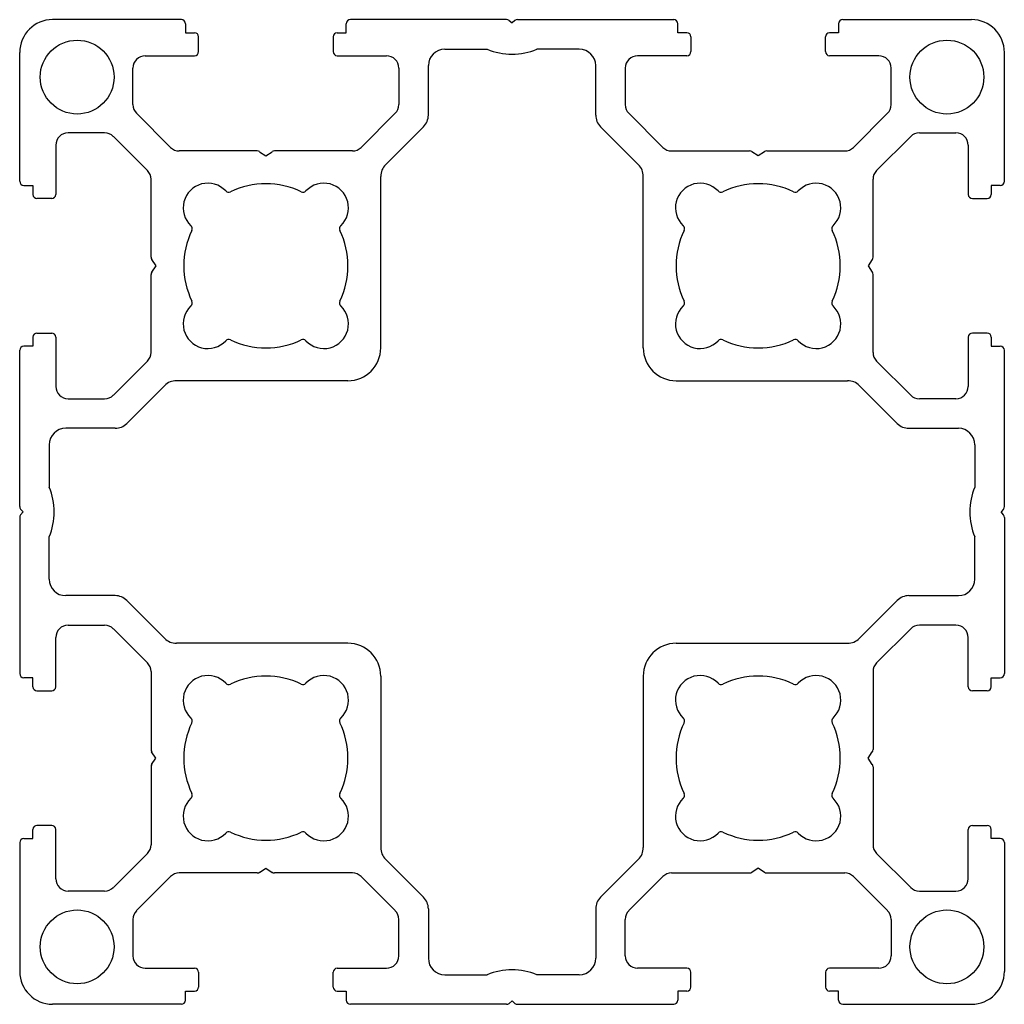
# Model space of a CAD drawing. Units: millimetres. Extents: x 62 to 170, y 108 to 216.
import ezdxf

# ---------------------------------------------------------------- set-up
doc = ezdxf.new("R2010")
doc.units = ezdxf.units.MM

msp = doc.modelspace()

# ---------------------------------------------------------------- linework, layer by layer
at = {"color": 7, "linetype": 'Continuous', "lineweight": 25}
for p, q in [((79.79, 215.77), (65.66, 215.77)), ((80.24, 215.32), (80.24, 214.33)), ((97.88, 214.33), (97.88, 215.32)), ((115.45, 215.77), (98.33, 215.77)), ((115.73, 215.67), (116.06, 215.41)), ((116.38, 215.67), (116.06, 215.41)), ((116.66, 215.77), (133.79, 215.77)), ((134.24, 214.33), (134.24, 215.32)), ((151.88, 215.32), (151.88, 214.33)), ((152.33, 215.77), (166.46, 215.77)), ((80.24, 214.33), (81.23, 214.33)), ((81.68, 212.26), (81.68, 213.88)), ((96.44, 213.88), (96.44, 212.26)), ((96.89, 214.33), (97.88, 214.33)), ((135.23, 214.33), (134.24, 214.33)), ((135.68, 213.88), (135.68, 212.26)), ((150.44, 212.26), (150.44, 213.88)), ((151.88, 214.33), (150.89, 214.33)), ((62.06, 198.04), (62.06, 212.17)), ((75.83, 211.81), (81.23, 211.81)), ((96.89, 211.81), (102.29, 211.81)), ((108.68, 212.53), (113.32, 212.53)), ((123.44, 212.53), (118.79, 212.53)), ((135.23, 211.81), (129.83, 211.81)), ((156.29, 211.81), (150.89, 211.81)), ((170.06, 198.04), (170.06, 212.17)), ((106.88, 205.3), (106.88, 210.73)), ((125.24, 205.3), (125.24, 210.73)), ((74.48, 206.45), (74.48, 210.46)), ((103.64, 210.46), (103.64, 206.45)), ((128.48, 210.46), (128.48, 206.45)), ((157.64, 206.45), (157.64, 210.46)), ((78.61, 201.76), (74.87, 205.5)), ((103.24, 205.5), (99.51, 201.76)), ((128.87, 205.5), (132.61, 201.76)), ((153.51, 201.76), (157.24, 205.5)), ((71.37, 203.35), (67.37, 203.35)), ((102.18, 199.86), (106.35, 204.02)), ((129.93, 199.86), (125.76, 204.02)), ((160.74, 203.35), (164.75, 203.35)), ((66.02, 202), (66.02, 196.6)), ((76.06, 199.22), (72.33, 202.95)), ((156.05, 199.22), (159.79, 202.95)), ((166.1, 202), (166.1, 196.6)), ((88.11, 201.37), (79.56, 201.37)), ((88.36, 201.29), (89.06, 200.83)), ((89.06, 200.83), (89.75, 201.29)), ((98.55, 201.37), (90, 201.37)), ((133.56, 201.37), (142.11, 201.37)), ((143.06, 200.83), (142.36, 201.29)), ((143.75, 201.29), (143.06, 200.83)), ((144, 201.37), (152.55, 201.37)), ((76.46, 189.71), (76.46, 198.26)), ((101.66, 179.77), (101.66, 198.58)), ((130.46, 179.77), (130.46, 198.58)), ((155.66, 189.71), (155.66, 198.26)), ((62.51, 197.59), (63.5, 197.59)), ((63.5, 197.59), (63.5, 196.6)), ((169.61, 197.59), (168.62, 197.59)), ((168.62, 197.59), (168.62, 196.6)), ((65.57, 196.15), (63.95, 196.15)), ((166.55, 196.15), (168.17, 196.15)), ((76.53, 189.46), (77, 188.77)), ((155.58, 189.46), (155.12, 188.77)), ((77, 188.77), (76.53, 188.07)), ((155.12, 188.77), (155.58, 188.07)), ((76.46, 179.27), (76.46, 187.82)), ((155.66, 179.27), (155.66, 187.82)), ((63.5, 180.94), (63.5, 179.95)), ((63.95, 181.39), (65.57, 181.39)), ((66.02, 180.94), (66.02, 175.54)), ((166.1, 180.94), (166.1, 175.54)), ((168.17, 181.39), (166.55, 181.39)), ((168.62, 180.94), (168.62, 179.95)), ((62.06, 162.37), (62.06, 179.5)), ((63.5, 179.95), (62.51, 179.95)), ((168.62, 179.95), (169.61, 179.95)), ((170.06, 162.37), (170.06, 179.5)), ((72.33, 174.58), (76.06, 178.32)), ((159.79, 174.58), (156.05, 178.32)), ((98.06, 176.17), (79.24, 176.17)), ((134.06, 176.17), (152.87, 176.17)), ((77.97, 175.64), (73.8, 171.47)), ((154.15, 175.64), (158.31, 171.47)), ((67.37, 174.19), (71.37, 174.19)), ((164.75, 174.19), (160.74, 174.19)), ((72.53, 170.95), (67.1, 170.95)), ((159.59, 170.95), (165.02, 170.95)), ((65.3, 169.15), (65.3, 164.5)), ((166.82, 169.15), (166.82, 164.5)), ((62.16, 162.09), (62.42, 161.77)), ((169.96, 162.09), (169.7, 161.77)), ((62.06, 161.16), (62.06, 144.04)), ((62.16, 161.44), (62.42, 161.77)), ((169.96, 161.44), (169.7, 161.77)), ((170.06, 161.16), (170.06, 144.04)), ((65.3, 154.39), (65.3, 159.03)), ((166.82, 154.39), (166.82, 159.03)), ((72.53, 152.59), (67.1, 152.59)), ((159.59, 152.59), (165.02, 152.59)), ((77.97, 147.89), (73.8, 152.06)), ((154.15, 147.89), (158.31, 152.06)), ((67.37, 149.35), (71.37, 149.35)), ((164.75, 149.35), (160.74, 149.35)), ((66.02, 142.6), (66.02, 148)), ((72.33, 148.95), (76.06, 145.22)), ((159.79, 148.95), (156.05, 145.22)), ((166.1, 142.6), (166.1, 148)), ((98.06, 147.37), (79.24, 147.37)), ((134.06, 147.37), (152.87, 147.37)), ((76.46, 144.26), (76.46, 135.71)), ((101.66, 143.77), (101.66, 124.95)), ((130.46, 143.77), (130.46, 124.95)), ((155.66, 144.26), (155.66, 135.71)), ((63.5, 143.59), (62.51, 143.59)), ((63.5, 142.6), (63.5, 143.59)), ((168.62, 143.59), (169.61, 143.59)), ((168.62, 142.6), (168.62, 143.59)), ((63.95, 142.15), (65.57, 142.15)), ((168.17, 142.15), (166.55, 142.15)), ((77, 134.77), (76.53, 135.46)), ((155.12, 134.77), (155.58, 135.46)), ((76.53, 134.07), (77, 134.77)), ((155.58, 134.07), (155.12, 134.77)), ((76.46, 133.82), (76.46, 125.27)), ((155.66, 133.82), (155.66, 125.27)), ((63.5, 125.95), (63.5, 126.94)), ((65.57, 127.39), (63.95, 127.39)), ((66.02, 121.54), (66.02, 126.94)), ((166.1, 121.54), (166.1, 126.94)), ((166.55, 127.39), (168.17, 127.39)), ((168.62, 125.95), (168.62, 126.94)), ((62.06, 125.5), (62.06, 111.37)), ((62.51, 125.95), (63.5, 125.95)), ((169.61, 125.95), (168.62, 125.95)), ((170.06, 125.5), (170.06, 111.37)), ((76.06, 124.32), (72.33, 120.58)), ((156.05, 124.32), (159.79, 120.58)), ((102.18, 123.68), (106.35, 119.51)), ((129.93, 123.68), (125.76, 119.51)), ((88.11, 122.17), (79.56, 122.17)), ((88.36, 122.24), (89.06, 122.71)), ((89.06, 122.71), (89.75, 122.24)), ((98.55, 122.17), (90, 122.17)), ((133.56, 122.17), (142.11, 122.17)), ((143.06, 122.71), (142.36, 122.24)), ((143.75, 122.24), (143.06, 122.71)), ((144, 122.17), (152.55, 122.17)), ((78.61, 121.77), (74.87, 118.04)), ((103.24, 118.04), (99.51, 121.77)), ((128.87, 118.04), (132.61, 121.77)), ((153.51, 121.77), (157.24, 118.04)), ((71.37, 120.19), (67.37, 120.19)), ((160.74, 120.19), (164.75, 120.19)), ((106.88, 118.24), (106.88, 112.81)), ((125.24, 118.24), (125.24, 112.81)), ((74.48, 117.08), (74.48, 113.08)), ((103.64, 113.08), (103.64, 117.08)), ((128.48, 113.08), (128.48, 117.08)), ((157.64, 117.08), (157.64, 113.08)), ((75.83, 111.73), (81.23, 111.73)), ((81.68, 111.28), (81.68, 109.66)), ((96.44, 109.66), (96.44, 111.28)), ((96.89, 111.73), (102.29, 111.73)), ((135.23, 111.73), (129.83, 111.73)), ((135.68, 109.66), (135.68, 111.28)), ((150.44, 111.28), (150.44, 109.66)), ((156.29, 111.73), (150.89, 111.73)), ((108.68, 111.01), (113.32, 111.01)), ((123.44, 111.01), (118.79, 111.01)), ((80.24, 109.21), (81.23, 109.21)), ((80.24, 108.22), (80.24, 109.21)), ((96.89, 109.21), (97.88, 109.21)), ((97.88, 109.21), (97.88, 108.22)), ((135.23, 109.21), (134.24, 109.21)), ((134.24, 109.21), (134.24, 108.22)), ((151.88, 109.21), (150.89, 109.21)), ((151.88, 108.22), (151.88, 109.21)), ((115.73, 107.87), (116.06, 108.13)), ((116.38, 107.87), (116.06, 108.13)), ((79.79, 107.77), (65.66, 107.77)), ((115.45, 107.77), (98.33, 107.77)), ((116.66, 107.77), (133.79, 107.77)), ((152.33, 107.77), (166.46, 107.77))]:
    msp.add_line(p, q, dxfattribs=at)
for centre in [(68.36, 209.47), (163.76, 209.47), (68.36, 114.07), (163.76, 114.07)]:
    msp.add_circle(centre, 4.05, dxfattribs=at)
for centre, radius, start, end in [((65.66, 212.17), 3.6, 90, 180), ((79.79, 215.32), 0.45, 0, 90), ((98.33, 215.32), 0.45, 90, 180), ((115.45, 215.32), 0.45, 51.3402, 90), ((116.66, 215.32), 0.45, 90, 128.6598), ((133.79, 215.32), 0.45, 0, 90), ((152.33, 215.32), 0.45, 90, 180), ((166.46, 212.17), 3.6, 0, 90), ((81.23, 213.88), 0.45, 0, 90), ((96.89, 213.88), 0.45, 90, 180), ((135.23, 213.88), 0.45, 0, 90), ((150.89, 213.88), 0.45, 90, 180), ((75.83, 210.46), 1.35, 90, 180), ((81.23, 212.26), 0.45, 270, 0), ((96.89, 212.26), 0.45, 180, 270), ((102.29, 210.46), 1.35, 0, 90), ((108.68, 210.73), 1.8, 90, 180), ((116.06, 219.19), 7.2, 247.6684, 292.3316), ((123.44, 210.73), 1.8, 0, 90), ((129.83, 210.46), 1.35, 90, 180), ((135.23, 212.26), 0.45, 270, 0), ((150.89, 212.26), 0.45, 180, 270), ((156.29, 210.46), 1.35, 0, 90), ((75.83, 206.45), 1.35, 180, 225), ((102.29, 206.45), 1.35, 315, 0), ((129.83, 206.45), 1.35, 180, 225), ((156.29, 206.45), 1.35, 315, 0), ((105.08, 205.3), 1.8, 315, 0), ((127.04, 205.3), 1.8, 180, 225), ((67.37, 202), 1.35, 90, 180), ((71.37, 202), 1.35, 45, 90), ((160.74, 202), 1.35, 90, 135), ((164.75, 202), 1.35, 0, 90), ((79.56, 202.72), 1.35, 225, 270), ((88.11, 200.92), 0.45, 56.3099, 90), ((90, 200.92), 0.45, 90, 123.6901), ((98.55, 202.72), 1.35, 270, 315), ((133.56, 202.72), 1.35, 225, 270), ((142.11, 200.92), 0.45, 56.3099, 90), ((144, 200.92), 0.45, 90, 123.6901), ((152.55, 202.72), 1.35, 270, 315), ((103.46, 198.58), 1.8, 135, 180), ((128.66, 198.58), 1.8, 0, 45), ((75.11, 198.26), 1.35, 0, 45), ((157.01, 198.26), 1.35, 135, 180), ((62.51, 198.04), 0.45, 180, 270), ((82.69, 195.13), 2.7, 43.3628, 226.6372), ((89.06, 188.77), 9, 64.463, 115.537), ((95.42, 195.13), 2.7, 313.3628, 136.6372), ((136.69, 195.13), 2.7, 43.3628, 226.6372), ((143.06, 188.77), 9, 64.463, 115.537), ((149.42, 195.13), 2.7, 313.3628, 136.6372), ((169.61, 198.04), 0.45, 270, 0), ((63.95, 196.6), 0.45, 180, 270), ((65.57, 196.6), 0.45, 270, 0), ((84.98, 197.29), 0.45, 223.3628, 295.537), ((93.13, 197.29), 0.45, 244.463, 316.6372), ((138.98, 197.29), 0.45, 223.3628, 295.537), ((147.13, 197.29), 0.45, 244.463, 316.6372), ((166.55, 196.6), 0.45, 180, 270), ((168.17, 196.6), 0.45, 270, 0), ((89.06, 188.77), 9, 154.463, 205.537), ((80.53, 192.84), 0.45, 334.463, 46.6372), ((97.58, 192.84), 0.45, 133.3628, 205.537), ((89.06, 188.77), 9, 334.463, 25.537), ((143.06, 188.77), 9, 154.463, 205.537), ((134.53, 192.84), 0.45, 334.463, 46.6372), ((151.58, 192.84), 0.45, 133.3628, 205.537), ((143.06, 188.77), 9, 334.463, 25.537), ((76.91, 189.71), 0.45, 180, 213.6901), ((155.21, 189.71), 0.45, 326.3099, 0), ((76.91, 187.82), 0.45, 146.3099, 180), ((155.21, 187.82), 0.45, 0, 33.6901), ((80.53, 184.69), 0.45, 313.3628, 25.537), ((97.58, 184.69), 0.45, 154.463, 226.6372), ((134.53, 184.69), 0.45, 313.3628, 25.537), ((151.58, 184.69), 0.45, 154.463, 226.6372), ((82.69, 182.4), 2.7, 133.3628, 316.6372), ((95.42, 182.4), 2.7, 223.3628, 46.6372), ((136.69, 182.4), 2.7, 133.3628, 316.6372), ((149.42, 182.4), 2.7, 223.3628, 46.6372), ((63.95, 180.94), 0.45, 90, 180), ((65.57, 180.94), 0.45, 0, 90), ((84.98, 180.24), 0.45, 64.463, 136.6372), ((89.06, 188.77), 9, 244.463, 295.537), ((93.13, 180.24), 0.45, 43.3628, 115.537), ((138.98, 180.24), 0.45, 64.463, 136.6372), ((143.06, 188.77), 9, 244.463, 295.537), ((147.13, 180.24), 0.45, 43.3628, 115.537), ((166.55, 180.94), 0.45, 90, 180), ((168.17, 180.94), 0.45, 0, 90), ((62.51, 179.5), 0.45, 90, 180), ((98.06, 179.77), 3.6, 270, 0), ((134.06, 179.77), 3.6, 180, 270), ((169.61, 179.5), 0.45, 0, 90), ((75.11, 179.27), 1.35, 315, 0), ((157.01, 179.27), 1.35, 180, 225), ((79.24, 174.37), 1.8, 90, 135), ((152.87, 174.37), 1.8, 45, 90), ((67.37, 175.54), 1.35, 180, 270), ((164.75, 175.54), 1.35, 270, 0), ((71.37, 175.54), 1.35, 270, 315), ((160.74, 175.54), 1.35, 225, 270), ((67.1, 169.15), 1.8, 90, 180), ((72.53, 172.75), 1.8, 270, 315), ((159.59, 172.75), 1.8, 225, 270), ((165.02, 169.15), 1.8, 0, 90), ((58.64, 161.77), 7.2, 337.6684, 22.3316), ((173.48, 161.77), 7.2, 157.6684, 202.3316), ((62.51, 162.37), 0.45, 180, 218.6598), ((169.61, 162.37), 0.45, 321.3402, 0), ((62.51, 161.16), 0.45, 141.3402, 180), ((169.61, 161.16), 0.45, 0, 38.6598), ((67.1, 154.39), 1.8, 180, 270), ((165.02, 154.39), 1.8, 270, 0), ((72.53, 150.79), 1.8, 45, 90), ((159.59, 150.79), 1.8, 90, 135), ((67.37, 148), 1.35, 90, 180), ((71.37, 148), 1.35, 45, 90), ((160.74, 148), 1.35, 90, 135), ((164.75, 148), 1.35, 0, 90), ((79.24, 149.17), 1.8, 225, 270), ((98.06, 143.77), 3.6, 0, 90), ((134.06, 143.77), 3.6, 90, 180), ((152.87, 149.17), 1.8, 270, 315), ((75.11, 144.26), 1.35, 0, 45), ((157.01, 144.26), 1.35, 135, 180), ((62.51, 144.04), 0.45, 180, 270), ((82.69, 141.13), 2.7, 43.3628, 226.6372), ((89.06, 134.77), 9, 64.463, 115.537), ((95.42, 141.13), 2.7, 313.3628, 136.6372), ((136.69, 141.13), 2.7, 43.3628, 226.6372), ((143.06, 134.77), 9, 64.463, 115.537), ((149.42, 141.13), 2.7, 313.3628, 136.6372), ((169.61, 144.04), 0.45, 270, 0), ((63.95, 142.6), 0.45, 180, 270), ((65.57, 142.6), 0.45, 270, 0), ((84.98, 143.29), 0.45, 223.3628, 295.537), ((93.13, 143.29), 0.45, 244.463, 316.6372), ((138.98, 143.29), 0.45, 223.3628, 295.537), ((147.13, 143.29), 0.45, 244.463, 316.6372), ((166.55, 142.6), 0.45, 180, 270), ((168.17, 142.6), 0.45, 270, 0), ((89.06, 134.77), 9, 154.463, 205.537), ((80.53, 138.84), 0.45, 334.463, 46.6372), ((97.58, 138.84), 0.45, 133.3628, 205.537), ((89.06, 134.77), 9, 334.463, 25.537), ((143.06, 134.77), 9, 154.463, 205.537), ((134.53, 138.84), 0.45, 334.463, 46.6372), ((151.58, 138.84), 0.45, 133.3628, 205.537), ((143.06, 134.77), 9, 334.463, 25.537), ((76.91, 135.71), 0.45, 180, 213.6901), ((155.21, 135.71), 0.45, 326.3099, 0), ((76.91, 133.82), 0.45, 146.3099, 180), ((155.21, 133.82), 0.45, 0, 33.6901), ((80.53, 130.69), 0.45, 313.3628, 25.537), ((97.58, 130.69), 0.45, 154.463, 226.6372), ((134.53, 130.69), 0.45, 313.3628, 25.537), ((151.58, 130.69), 0.45, 154.463, 226.6372), ((82.69, 128.4), 2.7, 133.3628, 316.6372), ((95.42, 128.4), 2.7, 223.3628, 46.6372), ((136.69, 128.4), 2.7, 133.3628, 316.6372), ((149.42, 128.4), 2.7, 223.3628, 46.6372), ((63.95, 126.94), 0.45, 90, 180), ((65.57, 126.94), 0.45, 0, 90), ((84.98, 126.24), 0.45, 64.463, 136.6372), ((89.06, 134.77), 9, 244.463, 295.537), ((93.13, 126.24), 0.45, 43.3628, 115.537), ((138.98, 126.24), 0.45, 64.463, 136.6372), ((143.06, 134.77), 9, 244.463, 295.537), ((147.13, 126.24), 0.45, 43.3628, 115.537), ((166.55, 126.94), 0.45, 90, 180), ((168.17, 126.94), 0.45, 0, 90), ((62.51, 125.5), 0.45, 90, 180), ((169.61, 125.5), 0.45, 0, 90), ((75.11, 125.27), 1.35, 315, 0), ((103.46, 124.95), 1.8, 180, 225), ((128.66, 124.95), 1.8, 315, 0), ((157.01, 125.27), 1.35, 180, 225), ((79.56, 120.82), 1.35, 90, 135), ((88.11, 122.62), 0.45, 270, 303.6901), ((90, 122.62), 0.45, 236.3099, 270), ((98.55, 120.82), 1.35, 45, 90), ((133.56, 120.82), 1.35, 90, 135), ((142.11, 122.62), 0.45, 270, 303.6901), ((144, 122.62), 0.45, 236.3099, 270), ((152.55, 120.82), 1.35, 45, 90), ((67.37, 121.54), 1.35, 180, 270), ((164.75, 121.54), 1.35, 270, 0), ((71.37, 121.54), 1.35, 270, 315), ((160.74, 121.54), 1.35, 225, 270), ((105.08, 118.24), 1.8, 0, 45), ((127.04, 118.24), 1.8, 135, 180), ((75.83, 117.08), 1.35, 135, 180), ((102.29, 117.08), 1.35, 0, 45), ((129.83, 117.08), 1.35, 135, 180), ((156.29, 117.08), 1.35, 0, 45), ((75.83, 113.08), 1.35, 180, 270), ((102.29, 113.08), 1.35, 270, 0), ((108.68, 112.81), 1.8, 180, 270), ((123.44, 112.81), 1.8, 270, 0), ((129.83, 113.08), 1.35, 180, 270), ((156.29, 113.08), 1.35, 270, 0), ((65.66, 111.37), 3.6, 180, 270), ((81.23, 111.28), 0.45, 0, 90), ((96.89, 111.28), 0.45, 90, 180), ((116.06, 104.35), 7.2, 67.6684, 112.3316), ((135.23, 111.28), 0.45, 0, 90), ((150.89, 111.28), 0.45, 90, 180), ((166.46, 111.37), 3.6, 270, 0), ((81.23, 109.66), 0.45, 270, 0), ((96.89, 109.66), 0.45, 180, 270), ((135.23, 109.66), 0.45, 270, 0), ((150.89, 109.66), 0.45, 180, 270), ((79.79, 108.22), 0.45, 270, 0), ((98.33, 108.22), 0.45, 180, 270), ((133.79, 108.22), 0.45, 270, 0), ((152.33, 108.22), 0.45, 180, 270), ((115.45, 108.22), 0.45, 270, 308.6598), ((116.66, 108.22), 0.45, 231.3402, 270)]:
    msp.add_arc(centre, radius, start, end, dxfattribs=at)

doc.saveas('drawing.dxf')
